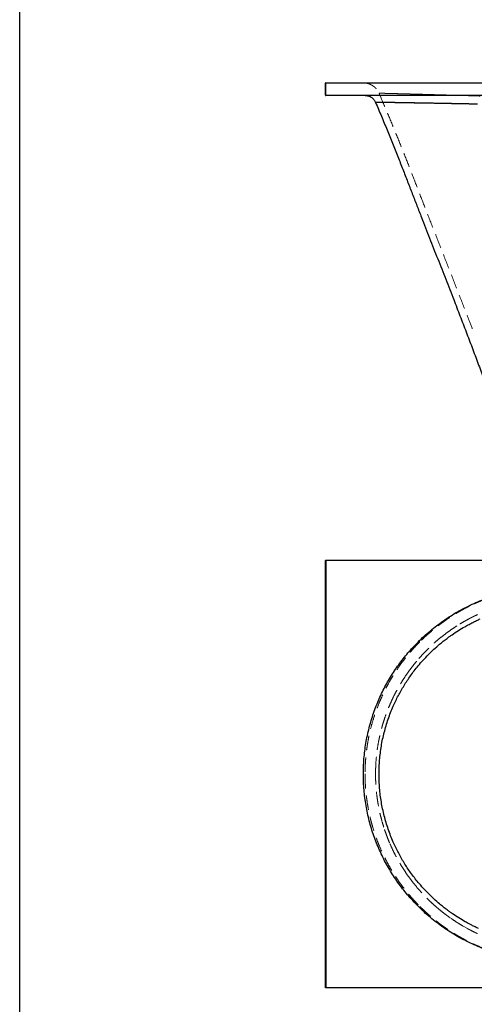
# Model space of a CAD drawing. Units: millimetres. Extents: x 400 to 4100, y 100 to 5840.
# Drawn here: x 400 to 1198, y 1243 to 2970 of the extents above; entities that cross this region are included whole.
import ezdxf

# ---------------------------------------------------------------- set-up
doc = ezdxf.new("R2010")
doc.units = ezdxf.units.MM
doc.header["$LTSCALE"] = 20
doc.linetypes.add('HIDDEN', pattern=[1.905, 1.27, -0.635])

msp = doc.modelspace()

# ---------------------------------------------------------------- linework, layer by layer
at = {"color": 7, "linetype": 'Continuous', "lineweight": 25}
for p, q in [((400, 100), (400, 5840)), ((2615.958, 2858.644), (936.458, 2858.644)), ((936.458, 2837.644), (936.458, 2858.644)), ((936.958, 2859.144), (2615.958, 2859.144)), ((936.458, 2837.644), (2615.958, 2837.644)), ((2615.958, 2837.144), (936.958, 2837.144)), ((1024.408, 2825.046), (1024.409, 2825.046)), ((1155.17, 2822.791), (1146.351, 2822.954)), ((1185.955, 2822.212), (1178.149, 2822.361)), ((936.458, 2021.521), (936.958, 2021.521)), ((936.458, 1272.021), (936.458, 2021.521)), ((936.958, 2021.521), (936.958, 2022.021)), ((936.958, 2022.021), (2241.458, 2022.021)), ((2241.458, 2021.521), (936.958, 2021.521)), ((936.958, 2021.521), (936.958, 1272.521)), ((1030.527, 1646.813), (1030.527, 1647.017)), ((2615.958, 1272.021), (936.458, 1272.021)), ((936.958, 1272.521), (2615.958, 1272.521))]:
    msp.add_line(p, q, dxfattribs=at)
at = {"color": 7, "linetype": 'HIDDEN', "lineweight": 18}
for p, q in [((936.458, 2858.644), (936.958, 2858.644)), ((936.958, 2859.144), (936.958, 2858.644)), ((936.958, 2858.644), (2241.458, 2858.644)), ((936.958, 2837.644), (936.958, 2858.644)), ((936.958, 2837.644), (936.458, 2837.644)), ((2241.458, 2837.644), (936.958, 2837.644)), ((936.958, 2837.644), (936.958, 2837.144)), ((1030.527, 2841.122), (1030.527, 2841.122)), ((1024.409, 2825.046), (1024.447, 2825.046)), ((1146.418, 2822.952), (1146.427, 2822.952)), ((1146.427, 2822.952), (1146.439, 2822.952)), ((936.958, 2021.521), (936.458, 2021.521)), ((936.958, 2022.021), (936.958, 2021.521)), ((936.958, 2021.521), (2241.458, 2021.521)), ((936.958, 1272.521), (936.958, 2021.521)), ((1146.418, 1892.492), (1146.427, 1892.5)), ((1146.427, 1892.5), (1146.439, 1892.508)), ((1024.408, 1647.021), (1024.409, 1647.219)), ((1024.409, 1647.219), (1024.447, 1651.87)), ((1155.17, 1395.141), (1146.351, 1401.601)), ((1185.955, 1376.006), (1178.149, 1380.395)), ((2615.958, 1272.521), (936.958, 1272.521))]:
    msp.add_line(p, q, dxfattribs=at)
at = {"color": 7, "linetype": 'Continuous', "lineweight": 25, "flags": 128}
msp.add_lwpolyline([(936.458, 1272.021), (936.465, 1272.029), (936.488, 1272.051), (936.525, 1272.088), (936.575, 1272.138), (936.636, 1272.2), (936.708, 1272.271), (936.787, 1272.35), (936.871, 1272.434), (936.958, 1272.521)], dxfattribs=at)
at = {"color": 7, "linetype": 'Continuous', "lineweight": 25}
for centre, start, end in [((936.958, 2858.644), 90, 180), ((936.958, 2837.644), 180, 270), ((936.958, 2021.521), 90, 180)]:
    msp.add_arc(centre, 0.5, start, end, dxfattribs=at)
at = {"color": 7, "linetype": 'HIDDEN', "lineweight": 18}
for points, knots in [([(1003.022, 2859.144), (1003.962, 2859.119), (1005.681, 2859.073), (1007.999, 2858.751), (1009.83, 2858.377), (1011.758, 2857.869), (1013.942, 2857.131), (1016.078, 2856.183), (1017.878, 2855.225), (1019.444, 2854.276), (1021.207, 2853.041), (1023.12, 2851.468), (1025.12, 2849.507), (1027.118, 2847.107), (1029.013, 2844.303), (1030.01, 2842.191), (1030.516, 2841.117)], [0, 0, 0, 0, 0.08110211, 0.1482787, 0.20152947, 0.24217715, 0.32014974, 0.39997182, 0.44339306, 0.49592045, 0.55773255, 0.62882841, 0.70920529, 0.79885958, 0.89778889, 1, 1, 1, 1]), ([(1030.509, 2841.115), (1034.645, 2831.55), (1043.335, 2811.449), (1056.074, 2780.72), (1068.84, 2749.152), (1081.188, 2717.883), (1093.209, 2686.967), (1105.035, 2656.332), (1117.523, 2624.102), (1130.87, 2590.034), (1145.11, 2553.877), (1159.566, 2517.193), (1174.143, 2479.985), (1186.913, 2447.131), (1194.695, 2426.652), (1197.691, 2418.768)], [0, 0, 0, 0, 0.06882125, 0.14462236, 0.21968059, 0.2937006, 0.36664312, 0.43875179, 0.5105691, 0.59491627, 0.68038912, 0.76721289, 0.85531739, 0.94430053, 1, 1, 1, 1]), ([(1030.527, 2841.122), (1030.578, 2841.121), (1030.681, 2841.118), (1031.475, 2841.098), (1032.743, 2841.066), (1034.531, 2841.02), (1036.817, 2840.961), (1039.591, 2840.889), (1042.843, 2840.805), (1046.581, 2840.708), (1050.762, 2840.599), (1053.945, 2840.516), (1055.538, 2840.474)], [0, 0, 0, 0, 0.09969127, 0.19966276, 0.30008252, 0.4009335, 0.50133095, 0.60128615, 0.70096756, 0.80053858, 0.90016166, 1, 1, 1, 1]), ([(1030.527, 2841.122), (1030.527, 2841.122), (1030.527, 2841.122), (1030.527, 2841.122), (1030.527, 2841.122)], [0, 0, 0, 0, 0.022302756, 1, 1, 1, 1]), ([(1055.579, 2840.473), (1053.987, 2840.515), (1050.802, 2840.598), (1046.615, 2840.707), (1042.863, 2840.805), (1039.593, 2840.889), (1036.804, 2840.961), (1034.516, 2841.02), (1032.734, 2841.066), (1031.473, 2841.098), (1030.68, 2841.118), (1030.578, 2841.121), (1030.527, 2841.122)], [0, 0, 0, 0, 0.0996048, 0.19920368, 0.29895947, 0.39903732, 0.49960709, 0.60045595, 0.70077795, 0.80069867, 0.90038491, 1, 1, 1, 1]), ([(1055.538, 2840.474), (1056.939, 2840.437), (1059.745, 2840.363), (1064.365, 2840.241), (1069.273, 2840.111), (1074.487, 2839.971), (1079.957, 2839.825), (1083.841, 2839.72), (1085.781, 2839.667)], [0, 0, 0, 0, 0.16667721, 0.33408163, 0.50158947, 0.66828223, 0.8343537, 1, 1, 1, 1]), ([(1086.003, 2839.661), (1084.044, 2839.714), (1080.117, 2839.82), (1074.588, 2839.969), (1069.332, 2840.109), (1064.406, 2840.24), (1059.785, 2840.362), (1056.98, 2840.436), (1055.579, 2840.473)], [0, 0, 0, 0, 0.16626953, 0.33327233, 0.50086962, 0.66780446, 0.83411554, 1, 1, 1, 1]), ([(1085.781, 2839.667), (1087.93, 2839.609), (1092.227, 2839.492), (1096.844, 2839.366), (1099.152, 2839.302)], [0, 0, 0, 0, 0.50003077, 1, 1, 1, 1]), ([(1099.272, 2839.299), (1096.984, 2839.362), (1092.405, 2839.487), (1088.139, 2839.603), (1086.003, 2839.661)], [0, 0, 0, 0, 0.49949989, 1, 1, 1, 1]), ([(1099.152, 2839.302), (1102.034, 2839.223), (1107.806, 2839.064), (1117.058, 2838.807), (1126.7, 2838.536), (1133.484, 2838.343), (1136.875, 2838.247)], [0, 0, 0, 0, 0.248757763, 0.498374031, 0.749344851, 1, 1, 1, 1]), ([(1136.849, 2838.248), (1133.463, 2838.344), (1126.708, 2838.536), (1117.109, 2838.805), (1107.901, 2839.062), (1102.147, 2839.22), (1099.272, 2839.299)], [0, 0, 0, 0, 0.251408466, 0.501541426, 0.75090818, 1, 1, 1, 1]), ([(1150.165, 2837.866), (1147.913, 2837.93), (1143.4, 2838.061), (1139.036, 2838.185), (1136.849, 2838.248)], [0, 0, 0, 0, 0.49888909, 1, 1, 1, 1]), ([(1136.875, 2838.247), (1139.012, 2838.186), (1143.281, 2838.064), (1147.693, 2837.937), (1149.897, 2837.873)], [0, 0, 0, 0, 0.50068545, 1, 1, 1, 1]), ([(1149.897, 2837.873), (1151.345, 2837.831), (1154.239, 2837.748), (1157.191, 2837.662), (1158.666, 2837.619)], [0, 0, 0, 0, 0.50022753, 1, 1, 1, 1]), ([(1159.328, 2837.6), (1157.787, 2837.645), (1154.702, 2837.735), (1151.679, 2837.822), (1150.165, 2837.866)], [0, 0, 0, 0, 0.49946602, 1, 1, 1, 1]), ([(1158.666, 2837.619), (1162.331, 2837.512), (1169.662, 2837.298), (1177.307, 2837.071), (1181.13, 2836.958)], [0, 0, 0, 0, 0.499889845, 1, 1, 1, 1]), ([(1181.898, 2836.935), (1178.062, 2837.049), (1170.382, 2837.277), (1163.015, 2837.492), (1159.328, 2837.6)], [0, 0, 0, 0, 0.49943189, 1, 1, 1, 1]), ([(1181.13, 2836.958), (1182.36, 2836.921), (1184.822, 2836.848), (1187.313, 2836.773), (1188.558, 2836.736)], [0, 0, 0, 0, 0.49976828, 1, 1, 1, 1]), ([(1188.83, 2836.728), (1187.669, 2836.762), (1185.345, 2836.832), (1183.047, 2836.901), (1181.898, 2836.935)], [0, 0, 0, 0, 0.50001683, 1, 1, 1, 1]), ([(1188.558, 2836.736), (1189.635, 2836.704), (1191.771, 2836.639), (1193.927, 2836.574), (1194.996, 2836.542)], [0, 0, 0, 0, 0.50408396, 1, 1, 1, 1]), ([(1193.339, 2836.592), (1192.586, 2836.615), (1191.078, 2836.66), (1189.58, 2836.705), (1188.83, 2836.728)], [0, 0, 0, 0, 0.49966404, 1, 1, 1, 1]), ([(1205.246, 2836.231), (1203.244, 2836.292), (1199.244, 2836.414), (1195.307, 2836.533), (1193.339, 2836.592)], [0, 0, 0, 0, 0.500352985, 1, 1, 1, 1]), ([(1194.996, 2836.542), (1197.149, 2836.477), (1201.491, 2836.346), (1205.909, 2836.211), (1208.136, 2836.143)], [0, 0, 0, 0, 0.49585812, 1, 1, 1, 1]), ([(1024.447, 2825.046), (1024.564, 2825.044), (1024.799, 2825.04), (1025.815, 2825.024), (1027.309, 2825), (1029.003, 2824.972), (1030.635, 2824.946), (1032.022, 2824.923), (1033.542, 2824.899), (1035.193, 2824.872), (1036.974, 2824.843), (1039.336, 2824.804), (1042.408, 2824.754), (1046.304, 2824.69), (1049.198, 2824.643), (1050.638, 2824.619)], [0, 0, 0, 0, 0.10338955, 0.20648739, 0.30925656, 0.41166154, 0.46514794, 0.51851989, 0.57177278, 0.624902, 0.67790302, 0.73077127, 0.82127053, 0.91102236, 1, 1, 1, 1]), ([(1050.638, 2824.619), (1052.378, 2824.59), (1055.839, 2824.533), (1061.577, 2824.437), (1067.66, 2824.335), (1074.068, 2824.227), (1078.646, 2824.149), (1080.922, 2824.11)], [0, 0, 0, 0, 0.20455188, 0.40688522, 0.60693894, 0.80465951, 1, 1, 1, 1]), ([(1080.922, 2824.11), (1083.001, 2824.075), (1087.133, 2824.004), (1093.635, 2823.892), (1098.157, 2823.813), (1100.402, 2823.774)], [0, 0, 0, 0, 0.33788376, 0.67124393, 1, 1, 1, 1]), ([(1100.402, 2823.774), (1103.316, 2823.723), (1109.09, 2823.623), (1118.169, 2823.462), (1127.411, 2823.297), (1136.787, 2823.128), (1143.23, 2823.011), (1146.418, 2822.952)], [0, 0, 0, 0, 0.2078974, 0.41187984, 0.61190695, 0.80795193, 1, 1, 1, 1]), ([(1146.439, 2822.952), (1149.318, 2822.899), (1155.021, 2822.794), (1163.745, 2822.632), (1169.654, 2822.521), (1172.579, 2822.466)], [0, 0, 0, 0, 0.3400188, 0.6733532, 1, 1, 1, 1]), ([(1172.579, 2822.466), (1174.844, 2822.423), (1179.338, 2822.338), (1183.932, 2822.251), (1186.209, 2822.207)], [0, 0, 0, 0, 0.50408795, 1, 1, 1, 1]), ([(1186.209, 2822.207), (1186.73, 2822.197), (1187.77, 2822.177), (1189.333, 2822.147), (1190.376, 2822.127), (1190.897, 2822.117)], [0, 0, 0, 0, 0.33459786, 0.6679249, 1, 1, 1, 1]), ([(1190.897, 2822.117), (1192.937, 2822.078), (1196.986, 2822), (1201.101, 2821.919), (1203.143, 2821.879)], [0, 0, 0, 0, 0.50378497, 1, 1, 1, 1]), ([(1222.75, 1955.886), (1221.032, 1955.252), (1217.596, 1953.984), (1212.484, 1951.974), (1207.406, 1949.886), (1202.363, 1947.712), (1197.228, 1945.397), (1192.334, 1943.088), (1187.676, 1940.797), (1183.334, 1938.583), (1178.929, 1936.253), (1174.465, 1933.803), (1169.984, 1931.252), (1163.96, 1927.697), (1156.417, 1922.998), (1147.329, 1916.916), (1138.209, 1910.36), (1129.06, 1903.29), (1119.963, 1895.72), (1110.962, 1887.701), (1105.165, 1882.027), (1102.255, 1879.179)], [0, 0, 0, 0, 0.03816631, 0.07631098, 0.11444534, 0.15257993, 0.19072527, 0.23180009, 0.26533945, 0.29887828, 0.33335364, 0.36916706, 0.40497665, 0.44079111, 0.51491145, 0.59012735, 0.66860603, 0.74890497, 0.83099472, 0.91515913, 1, 1, 1, 1]), ([(1172.579, 1910.331), (1174.844, 1911.692), (1179.338, 1914.392), (1183.932, 1916.92), (1186.209, 1918.174)], [0, 0, 0, 0, 0.50408795, 1, 1, 1, 1]), ([(1186.209, 1918.174), (1186.73, 1918.455), (1187.77, 1919.016), (1189.333, 1919.846), (1190.376, 1920.392), (1190.897, 1920.664)], [0, 0, 0, 0, 0.33459786, 0.6679249, 1, 1, 1, 1]), ([(1190.897, 1920.664), (1192.937, 1921.711), (1196.986, 1923.789), (1201.101, 1925.733), (1203.143, 1926.698)], [0, 0, 0, 0, 0.50378497, 1, 1, 1, 1]), ([(1146.439, 1892.508), (1149.318, 1894.648), (1155.021, 1898.885), (1163.745, 1904.824), (1169.654, 1908.508), (1172.579, 1910.331)], [0, 0, 0, 0, 0.3400188, 0.6733532, 1, 1, 1, 1]), ([(1100.402, 1849.507), (1103.316, 1852.765), (1109.09, 1859.221), (1118.169, 1868.345), (1127.411, 1876.936), (1136.787, 1885.005), (1143.23, 1890.014), (1146.418, 1892.492)], [0, 0, 0, 0, 0.2078974, 0.41187984, 0.61190695, 0.80795193, 1, 1, 1, 1]), ([(1102.255, 1879.179), (1099.709, 1876.583), (1094.617, 1871.394), (1087.277, 1863.254), (1080.092, 1854.772), (1073.106, 1845.918), (1066.31, 1836.667), (1059.89, 1827.25), (1053.843, 1817.685), (1048.184, 1808.023), (1042.827, 1798.116), (1037.785, 1787.97), (1032.844, 1777.1), (1028.082, 1765.495), (1023.564, 1753.092), (1019.519, 1740.422), (1015.966, 1727.497), (1012.931, 1714.373), (1010.435, 1701.122), (1008.481, 1687.762), (1007.089, 1674.334), (1006.21, 1660.855), (1006.094, 1651.854), (1006.036, 1647.353)], [0, 0, 0, 0, 0.04235113, 0.08468174, 0.12763408, 0.17183167, 0.21602611, 0.26132212, 0.30456584, 0.34782089, 0.39173316, 0.43573783, 0.47976309, 0.53080284, 0.5818215, 0.63347596, 0.68569217, 0.73792933, 0.79033745, 0.84272366, 0.89515909, 0.94756736, 1, 1, 1, 1]), ([(1080.922, 1824.739), (1083.001, 1827.617), (1087.133, 1833.334), (1093.635, 1841.593), (1098.157, 1846.881), (1100.402, 1849.507)], [0, 0, 0, 0, 0.33788376, 0.67124393, 1, 1, 1, 1]), ([(1050.638, 1771.311), (1052.378, 1775.128), (1055.839, 1782.72), (1061.577, 1793.769), (1067.66, 1804.466), (1074.068, 1814.809), (1078.646, 1821.442), (1080.922, 1824.739)], [0, 0, 0, 0, 0.20455188, 0.40688522, 0.60693894, 0.80465951, 1, 1, 1, 1]), ([(1024.447, 1651.87), (1024.564, 1656.111), (1024.799, 1664.581), (1025.815, 1677.235), (1027.309, 1689.798), (1029.003, 1700.279), (1030.635, 1708.709), (1032.022, 1715.131), (1033.542, 1721.508), (1035.193, 1727.836), (1036.974, 1734.112), (1039.336, 1741.816), (1042.408, 1750.876), (1046.304, 1761.217), (1049.198, 1767.956), (1050.638, 1771.311)], [0, 0, 0, 0, 0.10338955, 0.20648739, 0.30925656, 0.41166154, 0.46514794, 0.51851989, 0.57177278, 0.624902, 0.67790302, 0.73077127, 0.82127053, 0.91102236, 1, 1, 1, 1]), ([(1006.036, 1647.353), (1006.086, 1642.817), (1006.185, 1633.748), (1007.05, 1620.168), (1008.435, 1606.641), (1010.389, 1593.185), (1012.882, 1579.903), (1015.901, 1566.809), (1019.423, 1553.948), (1023.447, 1541.294), (1027.959, 1528.862), (1032.825, 1516.972), (1038, 1505.599), (1043.416, 1494.776), (1049.161, 1484.28), (1055.212, 1474.114), (1061.528, 1464.318), (1067.989, 1455.034), (1074.555, 1446.248), (1081.181, 1437.956), (1088.003, 1429.97), (1094.984, 1422.268), (1099.83, 1417.332), (1102.254, 1414.864)], [0, 0, 0, 0, 0.05269259, 0.10536152, 0.15804029, 0.21065197, 0.26328862, 0.31502095, 0.36673525, 0.41817191, 0.46925698, 0.52036585, 0.56739605, 0.6144087, 0.66094735, 0.70638737, 0.75183069, 0.79634375, 0.83778885, 0.87924925, 0.91964077, 0.95980975, 1, 1, 1, 1]), ([(1038.821, 1553.976), (1037.53, 1558.229), (1034.941, 1566.755), (1031.758, 1579.774), (1029.095, 1592.966), (1027.012, 1606.321), (1025.522, 1619.803), (1024.583, 1633.384), (1024.467, 1642.471), (1024.408, 1647.021)], [0, 0, 0, 0, 0.14105324, 0.28278992, 0.42516294, 0.56812238, 0.71161774, 0.85559514, 1, 1, 1, 1]), ([(1049.129, 1526.206), (1047.875, 1529.223), (1045.356, 1535.281), (1041.916, 1544.543), (1039.855, 1550.824), (1038.821, 1553.976)], [0, 0, 0, 0, 0.33080203, 0.66415963, 1, 1, 1, 1]), ([(1080.806, 1469.467), (1078.648, 1472.595), (1074.305, 1478.887), (1067.814, 1489.306), (1061.301, 1500.739), (1054.869, 1513.245), (1051.05, 1521.868), (1049.129, 1526.206)], [0, 0, 0, 0, 0.175135, 0.35228154, 0.56548278, 0.78141443, 1, 1, 1, 1]), ([(1094.423, 1451.597), (1092.089, 1454.492), (1087.387, 1460.325), (1083.01, 1466.405), (1080.806, 1469.467)], [0, 0, 0, 0, 0.49641243, 1, 1, 1, 1]), ([(1132.992, 1412.347), (1130.631, 1414.393), (1125.871, 1418.516), (1118.921, 1425.021), (1111.275, 1432.613), (1103.004, 1441.411), (1097.301, 1448.181), (1094.423, 1451.597)], [0, 0, 0, 0, 0.170132473, 0.342850531, 0.518142428, 0.756812588, 1, 1, 1, 1]), ([(1102.254, 1414.864), (1104.541, 1412.615), (1109.116, 1408.117), (1116.142, 1401.704), (1123.225, 1395.575), (1130.312, 1389.79), (1136.919, 1384.692), (1143.028, 1380.208), (1148.586, 1376.305), (1154.131, 1372.578), (1159.655, 1369.022), (1165.244, 1365.581), (1170.91, 1362.245), (1176.616, 1359.038), (1182.274, 1356.004), (1187.876, 1353.136), (1193.32, 1350.476), (1200.866, 1346.963), (1210.58, 1342.737), (1218.693, 1339.683), (1222.75, 1338.156)], [0, 0, 0, 0, 0.06683112, 0.13365937, 0.19817993, 0.26199061, 0.32423296, 0.37204977, 0.41987718, 0.46574996, 0.51124671, 0.55675558, 0.60249731, 0.64823812, 0.69314281, 0.73624939, 0.77936147, 0.8193977, 0.90967847, 1, 1, 1, 1]), ([(1146.351, 1401.601), (1144.104, 1403.332), (1139.576, 1406.822), (1135.198, 1410.496), (1132.992, 1412.347)], [0, 0, 0, 0, 0.49634885, 1, 1, 1, 1]), ([(1178.149, 1380.395), (1176.14, 1381.581), (1172.093, 1383.971), (1164.379, 1388.808), (1158.799, 1392.645), (1155.17, 1395.141)], [0, 0, 0, 0, 0.25627317, 0.51621036, 1, 1, 1, 1]), ([(1190.754, 1373.453), (1190.221, 1373.732), (1189.152, 1374.291), (1187.553, 1375.142), (1186.488, 1375.718), (1185.955, 1376.006)], [0, 0, 0, 0, 0.33203425, 0.665381399, 1, 1, 1, 1]), ([(1203.126, 1367.352), (1201.063, 1368.327), (1196.905, 1370.292), (1192.815, 1372.394), (1190.754, 1373.453)], [0, 0, 0, 0, 0.496181214, 1, 1, 1, 1])]:
    msp.add_open_spline(points, degree=3, knots=knots, dxfattribs=at)
at = {"color": 7, "linetype": 'Continuous', "lineweight": 25}
for points, knots in [([(1006.036, 2837.144), (1006.665, 2837.127), (1007.815, 2837.096), (1009.367, 2836.88), (1010.592, 2836.628), (1011.882, 2836.287), (1013.343, 2835.791), (1014.889, 2835.103), (1016.36, 2834.298), (1017.848, 2833.323), (1019.358, 2832.107), (1020.812, 2830.672), (1022.144, 2829.061), (1023.429, 2827.14), (1024.109, 2825.68), (1024.464, 2824.918)], [0, 0, 0, 0, 0.0807455, 0.14758736, 0.20053533, 0.24093544, 0.31842166, 0.3977512, 0.45727721, 0.53302082, 0.62516122, 0.70504095, 0.79414081, 0.8924651, 1, 1, 1, 1]), ([(1024.408, 2825.046), (1027.869, 2816.939), (1034.728, 2800.871), (1044.647, 2776.902), (1054.2, 2753.371), (1063.386, 2730.317), (1072.196, 2707.89), (1080.681, 2686.067), (1088.904, 2664.802), (1096.983, 2643.89), (1107.056, 2617.93), (1119.199, 2586.921), (1133.413, 2550.831), (1147.547, 2514.959), (1160.615, 2481.638), (1172.565, 2450.901), (1183.356, 2422.832), (1193.853, 2395.143), (1204.062, 2367.909), (1213.957, 2341.282), (1223.582, 2315.205), (1233.018, 2289.616), (1242.401, 2264.286), (1248.727, 2247.509), (1251.882, 2239.144)], [0, 0, 0, 0, 0.042074122, 0.083383588, 0.123807446, 0.163287897, 0.201826313, 0.238812108, 0.275039344, 0.310646662, 0.345809437, 0.407946287, 0.469592319, 0.530939497, 0.59196831, 0.640422528, 0.688341937, 0.735494023, 0.781755057, 0.827158019, 0.87107223, 0.914426508, 0.957328083, 1, 1, 1, 1]), ([(1038.821, 2824.813), (1037.53, 2824.834), (1034.941, 2824.876), (1031.758, 2824.928), (1029.095, 2824.971), (1027.012, 2825.004), (1025.522, 2825.028), (1024.583, 2825.043), (1024.467, 2825.045), (1024.408, 2825.046)], [0, 0, 0, 0, 0.14105324, 0.28278992, 0.42516294, 0.56812238, 0.71161774, 0.85559514, 1, 1, 1, 1]), ([(1049.129, 2824.644), (1047.875, 2824.664), (1045.356, 2824.706), (1041.916, 2824.762), (1039.855, 2824.796), (1038.821, 2824.813)], [0, 0, 0, 0, 0.33080203, 0.66415963, 1, 1, 1, 1]), ([(1080.806, 2824.112), (1078.648, 2824.149), (1074.305, 2824.223), (1067.814, 2824.332), (1061.301, 2824.442), (1054.869, 2824.549), (1051.05, 2824.612), (1049.129, 2824.644)], [0, 0, 0, 0, 0.175135, 0.35228154, 0.56548278, 0.78141443, 1, 1, 1, 1]), ([(1094.423, 2823.878), (1092.089, 2823.918), (1087.387, 2824), (1083.01, 2824.075), (1080.806, 2824.112)], [0, 0, 0, 0, 0.49641243, 1, 1, 1, 1]), ([(1132.992, 2823.196), (1130.631, 2823.239), (1125.871, 2823.325), (1118.921, 2823.449), (1111.275, 2823.584), (1103.004, 2823.729), (1097.301, 2823.828), (1094.423, 2823.878)], [0, 0, 0, 0, 0.170132473, 0.342850531, 0.518142428, 0.756812588, 1, 1, 1, 1]), ([(1146.351, 2822.954), (1144.104, 2822.995), (1139.576, 2823.077), (1135.198, 2823.157), (1132.992, 2823.196)], [0, 0, 0, 0, 0.49634885, 1, 1, 1, 1]), ([(1178.149, 2822.361), (1176.14, 2822.399), (1172.093, 2822.475), (1164.379, 2822.62), (1158.799, 2822.724), (1155.17, 2822.791)], [0, 0, 0, 0, 0.25627317, 0.51621036, 1, 1, 1, 1]), ([(1190.754, 2822.12), (1190.221, 2822.13), (1189.152, 2822.151), (1187.553, 2822.181), (1186.488, 2822.202), (1185.955, 2822.212)], [0, 0, 0, 0, 0.33203425, 0.665381399, 1, 1, 1, 1]), ([(1203.126, 2821.88), (1201.063, 2821.92), (1196.905, 2822.001), (1192.815, 2822.08), (1190.754, 2822.12)], [0, 0, 0, 0, 0.496181214, 1, 1, 1, 1]), ([(1099.027, 1878.682), (1102.521, 1882.087), (1109.496, 1888.885), (1120.501, 1898.46), (1131.848, 1907.542), (1143.562, 1916.082), (1155.625, 1924.091), (1168.042, 1931.568), (1180.812, 1938.513), (1193.931, 1944.899), (1207.347, 1950.758), (1216.506, 1954.156), (1221.089, 1955.857)], [0, 0, 0, 0, 0.10051955, 0.20066525, 0.30044252, 0.39992752, 0.49926963, 0.59872233, 0.69849654, 0.79871373, 0.89930076, 1, 1, 1, 1]), ([(1194.996, 1912.991), (1197.149, 1914.057), (1201.491, 1916.208), (1205.909, 1918.2), (1208.136, 1919.204)], [0, 0, 0, 0, 0.49585812, 1, 1, 1, 1]), ([(1158.666, 1891.397), (1162.331, 1893.882), (1169.662, 1898.851), (1177.307, 1903.322), (1181.13, 1905.559)], [0, 0, 0, 0, 0.499889845, 1, 1, 1, 1]), ([(1181.13, 1905.559), (1182.36, 1906.255), (1184.822, 1907.647), (1187.313, 1908.986), (1188.558, 1909.656)], [0, 0, 0, 0, 0.49976828, 1, 1, 1, 1]), ([(1188.558, 1909.656), (1189.635, 1910.226), (1191.771, 1911.357), (1193.927, 1912.449), (1194.996, 1912.991)], [0, 0, 0, 0, 0.50408396, 1, 1, 1, 1]), ([(1136.875, 1874.744), (1139.012, 1876.513), (1143.281, 1880.047), (1147.693, 1883.399), (1149.897, 1885.073)], [0, 0, 0, 0, 0.50068545, 1, 1, 1, 1]), ([(1149.897, 1885.073), (1151.345, 1886.148), (1154.239, 1888.295), (1157.191, 1890.364), (1158.666, 1891.397)], [0, 0, 0, 0, 0.50022753, 1, 1, 1, 1]), ([(1027.024, 1770.065), (1028.715, 1774.099), (1032.103, 1782.184), (1037.804, 1794.055), (1043.949, 1805.715), (1050.555, 1817.093), (1057.586, 1828.162), (1065.035, 1838.913), (1072.897, 1849.351), (1081.182, 1859.469), (1089.854, 1869.294), (1095.966, 1875.549), (1099.027, 1878.682)], [0, 0, 0, 0, 0.10000461, 0.20047163, 0.3010269, 0.40136353, 0.50127077, 0.60086018, 0.7004071, 0.80003119, 0.89985309, 1, 1, 1, 1]), ([(1099.152, 1836.829), (1102.034, 1840.209), (1107.806, 1846.981), (1117.058, 1856.649), (1126.7, 1865.978), (1133.484, 1871.823), (1136.875, 1874.744)], [0, 0, 0, 0, 0.248757763, 0.498374031, 0.749344851, 1, 1, 1, 1]), ([(1085.781, 1819.472), (1087.93, 1822.426), (1092.227, 1828.335), (1096.844, 1833.998), (1099.152, 1836.829)], [0, 0, 0, 0, 0.50003077, 1, 1, 1, 1]), ([(1055.538, 1766.234), (1056.939, 1769.341), (1059.745, 1775.569), (1064.365, 1784.728), (1069.273, 1793.734), (1074.487, 1802.535), (1079.957, 1811.136), (1083.841, 1816.696), (1085.781, 1819.472)], [0, 0, 0, 0, 0.16667721, 0.33408163, 0.50158947, 0.66828223, 0.8343537, 1, 1, 1, 1]), ([(1099.03, 1415.358), (1095.85, 1418.615), (1089.49, 1425.129), (1080.48, 1435.389), (1071.869, 1445.993), (1063.706, 1456.967), (1055.981, 1468.307), (1048.717, 1479.994), (1041.953, 1491.974), (1035.709, 1504.201), (1030.003, 1516.633), (1024.827, 1529.277), (1020.185, 1542.117), (1016.073, 1555.168), (1012.502, 1568.41), (1009.481, 1581.826), (1007.026, 1595.364), (1005.145, 1608.965), (1003.839, 1622.596), (1003.105, 1636.234), (1002.939, 1649.893), (1003.344, 1663.557), (1004.323, 1677.242), (1005.879, 1690.906), (1008.011, 1704.504), (1010.705, 1717.968), (1013.948, 1731.267), (1017.746, 1744.393), (1022.047, 1757.353), (1025.365, 1765.828), (1027.024, 1770.065)], [0, 0, 0, 0, 0.03560984, 0.07121295, 0.1067885, 0.14245373, 0.17819024, 0.21410626, 0.25007573, 0.28579811, 0.32148902, 0.35706088, 0.39266453, 0.4282799, 0.46408052, 0.49993519, 0.53584365, 0.57169011, 0.60733066, 0.64294409, 0.67851187, 0.71417484, 0.74986441, 0.78582059, 0.82173972, 0.85751868, 0.89321335, 0.92880402, 0.96440287, 1, 1, 1, 1]), ([(1030.527, 1647.231), (1030.578, 1651.3), (1030.681, 1659.451), (1031.475, 1671.681), (1032.743, 1683.915), (1034.531, 1696.103), (1036.817, 1708.188), (1039.591, 1720.12), (1042.843, 1731.897), (1046.581, 1743.513), (1050.762, 1754.987), (1053.945, 1762.482), (1055.538, 1766.234)], [0, 0, 0, 0, 0.09969127, 0.19966276, 0.30008252, 0.4009335, 0.50133095, 0.60128615, 0.70096756, 0.80053858, 0.90016166, 1, 1, 1, 1]), ([(1030.527, 1647.017), (1030.527, 1647.018), (1030.527, 1647.09), (1030.527, 1647.161), (1030.527, 1647.231)], [0, 0, 0, 0, 0.022302756, 1, 1, 1, 1]), ([(1055.579, 1527.716), (1053.987, 1531.462), (1050.802, 1538.952), (1046.615, 1550.431), (1042.863, 1562.077), (1039.593, 1573.91), (1036.804, 1585.912), (1034.516, 1598.029), (1032.734, 1610.204), (1031.473, 1622.395), (1030.68, 1634.599), (1030.578, 1642.743), (1030.527, 1646.813)], [0, 0, 0, 0, 0.0996048, 0.19920368, 0.29895947, 0.39903732, 0.49960709, 0.60045595, 0.70077795, 0.80069867, 0.90038491, 1, 1, 1, 1]), ([(1086.003, 1474.259), (1084.044, 1477.056), (1080.117, 1482.663), (1074.588, 1491.341), (1069.332, 1500.203), (1064.406, 1509.235), (1059.785, 1518.39), (1056.98, 1524.61), (1055.579, 1527.716)], [0, 0, 0, 0, 0.16626953, 0.33327233, 0.50086962, 0.66780446, 0.83411554, 1, 1, 1, 1]), ([(1099.272, 1457.069), (1096.984, 1459.87), (1092.405, 1465.479), (1088.139, 1471.33), (1086.003, 1474.259)], [0, 0, 0, 0, 0.49949989, 1, 1, 1, 1]), ([(1136.849, 1419.319), (1133.463, 1422.237), (1126.708, 1428.058), (1117.109, 1437.343), (1107.901, 1446.959), (1102.147, 1453.7), (1099.272, 1457.069)], [0, 0, 0, 0, 0.251408466, 0.501541426, 0.75090818, 1, 1, 1, 1]), ([(1150.165, 1408.768), (1147.913, 1410.475), (1143.4, 1413.898), (1139.036, 1417.51), (1136.849, 1419.319)], [0, 0, 0, 0, 0.49888909, 1, 1, 1, 1]), ([(1221.072, 1338.191), (1216.498, 1339.889), (1207.373, 1343.275), (1194.016, 1349.105), (1180.959, 1355.454), (1168.226, 1362.369), (1155.81, 1369.834), (1143.711, 1377.855), (1131.935, 1386.432), (1120.523, 1395.562), (1109.49, 1405.163), (1102.512, 1411.964), (1099.03, 1415.358)], [0, 0, 0, 0, 0.10053345, 0.20055111, 0.30021215, 0.39966729, 0.49906505, 0.59869429, 0.69873339, 0.79920121, 0.89981549, 1, 1, 1, 1]), ([(1159.328, 1402.187), (1157.787, 1403.261), (1154.702, 1405.411), (1151.679, 1407.648), (1150.165, 1408.768)], [0, 0, 0, 0, 0.49946602, 1, 1, 1, 1]), ([(1181.898, 1388.047), (1178.062, 1390.276), (1170.382, 1394.738), (1163.015, 1399.702), (1159.328, 1402.187)], [0, 0, 0, 0, 0.49943189, 1, 1, 1, 1]), ([(1188.83, 1384.241), (1187.669, 1384.864), (1185.345, 1386.11), (1183.047, 1387.401), (1181.898, 1388.047)], [0, 0, 0, 0, 0.50001683, 1, 1, 1, 1]), ([(1193.339, 1381.89), (1192.586, 1382.277), (1191.078, 1383.051), (1189.58, 1383.844), (1188.83, 1384.241)], [0, 0, 0, 0, 0.49966404, 1, 1, 1, 1]), ([(1205.246, 1376.138), (1203.244, 1377.065), (1199.244, 1378.917), (1195.307, 1380.9), (1193.339, 1381.89)], [0, 0, 0, 0, 0.500352985, 1, 1, 1, 1])]:
    msp.add_open_spline(points, degree=3, knots=knots, dxfattribs=at)

doc.saveas('drawing.dxf')
